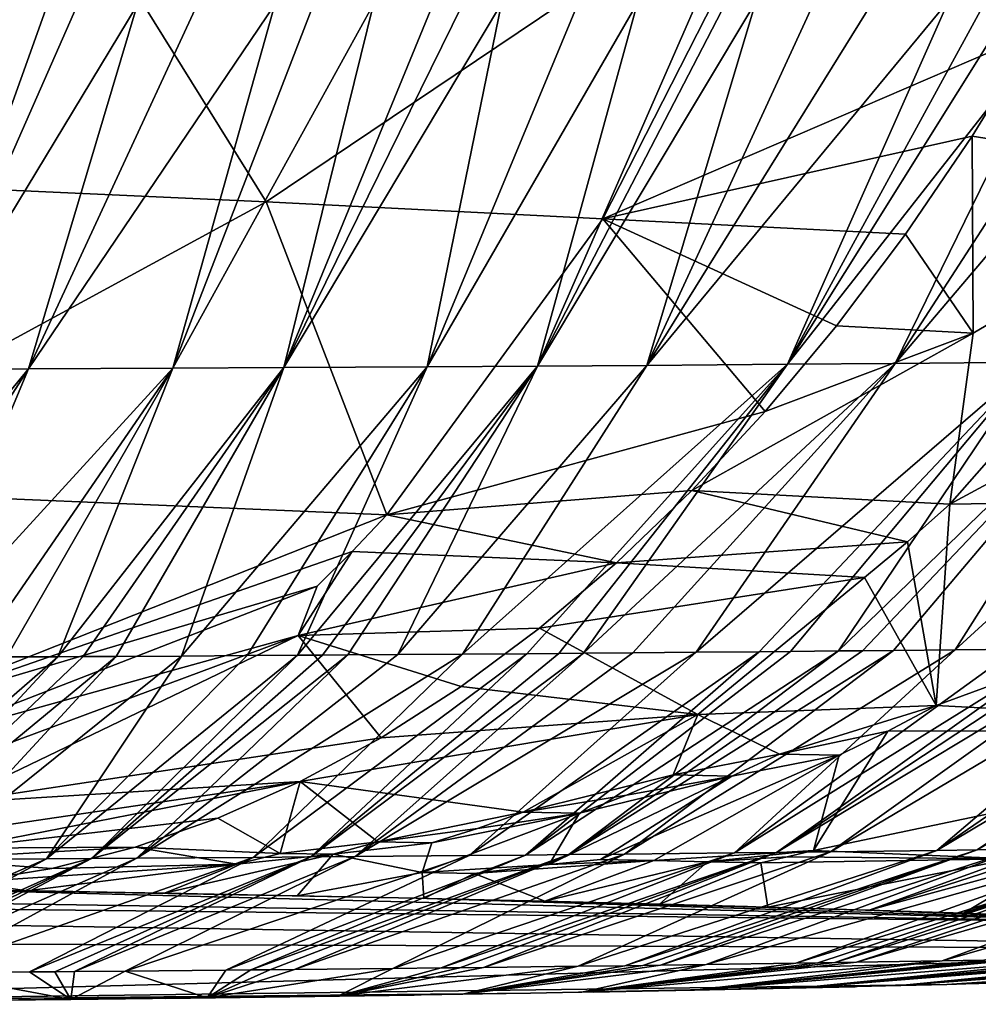
# Model space of a CAD drawing. Extents: x -293 to 293, y 0 to 826.
# Drawn here: x -207 to -205, y 0 to 1 of the extents above; entities that cross this region are included whole.
import ezdxf

# ---------------------------------------------------------------- set-up
doc = ezdxf.new("R2010")
doc.units = 0
doc.header["$MEASUREMENT"] = 0

msp = doc.modelspace()

# ---------------------------------------------------------------- linework, layer by layer
for points in [[(-207.532593, 1.568001, -47.654015), (-206.884644, 1.53972, -47.427704), (-207.673737, 1.018656, -47.098751)], [(-207.073486, 0.9943, -46.882568), (-207.673737, 1.018656, -47.098751), (-206.884644, 1.53972, -47.427704)], [(-206.530121, 0.969688, -46.635166), (-207.073486, 0.9943, -46.882568), (-206.884644, 1.53972, -47.427704)], [(-206.530121, 0.969688, -46.635166), (-206.884644, 1.53972, -47.427704), (-205.767654, 1.482336, -46.882393)], [(-206.041382, 0.944988, -46.365494), (-206.530121, 0.969688, -46.635166), (-205.767654, 1.482336, -46.882393)], [(-206.041382, 0.944988, -46.365494), (-205.767654, 1.482336, -46.882393), (-205.412689, 1.215728, -46.375347)], [(-205.767654, 1.482336, -46.882393), (-205.323746, 1.374523, -46.511539), (-205.412689, 1.215728, -46.375347)], [(-206.188675, 1.257312, -31.883194), (-206.504089, 0.729193, -32.390366), (-206.296234, 0.730368, -32.488815)], [(-206.244583, 1.257008, -31.857321), (-206.504089, 0.729193, -32.390366), (-206.188675, 1.257312, -31.883194)], [(-206.287842, 1.256779, -31.837641), (-206.504089, 0.729193, -32.390366), (-206.244583, 1.257008, -31.857321)], [(-205.991058, 1.258466, -31.978683), (-206.296234, 0.730368, -32.488815), (-206.136459, 0.731372, -32.569656)], [(-206.077087, 1.257949, -31.936337), (-206.296234, 0.730368, -32.488815), (-205.991058, 1.258466, -31.978683)], [(-206.188675, 1.257312, -31.883194), (-206.296234, 0.730368, -32.488815), (-206.077087, 1.257949, -31.936337)], [(-205.819672, 1.259568, -32.066723), (-206.136459, 0.731372, -32.569656), (-205.9776, 0.732459, -32.654652)], [(-205.862427, 1.259284, -32.044296), (-206.136459, 0.731372, -32.569656), (-205.819672, 1.259568, -32.066723)], [(-205.905243, 1.259006, -32.022144), (-206.136459, 0.731372, -32.569656), (-205.862427, 1.259284, -32.044296)], [(-205.991058, 1.258466, -31.978683), (-206.136459, 0.731372, -32.569656), (-205.905243, 1.259006, -32.022144)], [(-205.539734, 1.26158, -32.221451), (-205.9776, 0.732459, -32.654652), (-205.773666, 0.733992, -32.770794)], [(-205.649323, 1.260761, -32.159225), (-205.9776, 0.732459, -32.654652), (-205.539734, 1.26158, -32.221451)], [(-205.73436, 1.260153, -32.112415), (-205.9776, 0.732459, -32.654652), (-205.649323, 1.260761, -32.159225)], [(-205.819672, 1.259568, -32.066723), (-205.9776, 0.732459, -32.654652), (-205.73436, 1.260153, -32.112415)], [(-205.359131, 1.263025, -32.328819), (-205.773666, 0.733992, -32.770794), (-205.617493, 0.735273, -32.865326)], [(-205.443054, 1.262339, -32.278168), (-205.773666, 0.733992, -32.770794), (-205.359131, 1.263025, -32.328819)], [(-205.485153, 1.262005, -32.253262), (-205.773666, 0.733992, -32.770794), (-205.443054, 1.262339, -32.278168)], [(-205.539734, 1.26158, -32.221451), (-205.773666, 0.733992, -32.770794), (-205.485153, 1.262005, -32.253262)], [(-205.168045, 1.264685, -32.449203), (-205.617493, 0.735273, -32.865326), (-205.417557, 0.737058, -32.993771)], [(-205.275574, 1.263734, -32.380581), (-205.617493, 0.735273, -32.865326), (-205.168045, 1.264685, -32.449203)], [(-205.359131, 1.263025, -32.328819), (-205.617493, 0.735273, -32.865326), (-205.275574, 1.263734, -32.380581)], [(-206.716888, 1.25481, -31.657965), (-207.03685, 0.726816, -32.170742), (-206.874741, 0.727446, -32.23275)], [(-206.80397, 1.254476, -31.624844), (-207.03685, 0.726816, -32.170742), (-206.716888, 1.25481, -31.657965)], [(-206.847519, 1.254316, -31.608688), (-207.03685, 0.726816, -32.170742), (-206.80397, 1.254476, -31.624844)], [(-206.903885, 1.254118, -31.588184), (-207.03685, 0.726816, -32.170742), (-206.847519, 1.254316, -31.608688)], [(-206.517395, 1.255659, -31.738054), (-206.874741, 0.727446, -32.23275), (-206.665405, 0.728379, -32.319008)], [(-206.629868, 1.255166, -31.692173), (-206.874741, 0.727446, -32.23275), (-206.517395, 1.255659, -31.738054)], [(-206.716888, 1.25481, -31.657965), (-206.874741, 0.727446, -32.23275), (-206.629868, 1.255166, -31.692173)], [(-206.374466, 1.256338, -31.799109), (-206.665405, 0.728379, -32.319008), (-206.504089, 0.729193, -32.390366)], [(-206.461212, 1.255919, -31.761681), (-206.665405, 0.728379, -32.319008), (-206.374466, 1.256338, -31.799109)], [(-206.517395, 1.255659, -31.738054), (-206.665405, 0.728379, -32.319008), (-206.461212, 1.255919, -31.761681)], [(-206.374466, 1.256338, -31.799109), (-206.504089, 0.729193, -32.390366), (-206.287842, 1.256779, -31.837641)], [(-206.041382, 0.944988, -46.365494), (-205.412689, 1.215728, -46.375347), (-205.505585, 1.065084, -46.232697)], [(-205.121246, 1.004424, -45.892601), (-205.505585, 1.065084, -46.232697), (-205.412689, 1.215728, -46.375347)], [(-206.041382, 0.944988, -46.365494), (-205.505585, 1.065084, -46.232697), (-205.602234, 0.922952, -46.083927)], [(-205.504333, 0.77911, -45.786537), (-205.602234, 0.922952, -46.083927), (-205.505585, 1.065084, -46.232697)], [(-205.121246, 1.004424, -45.892601), (-205.504333, 0.77911, -45.786537), (-205.505585, 1.065084, -46.232697)], [(-205.121246, 1.004424, -45.892601), (-205.53801, 0.530916, -45.319641), (-205.504333, 0.77911, -45.786537)], [(-204.710785, 0.977984, -45.542049), (-205.53801, 0.530916, -45.319641), (-205.121246, 1.004424, -45.892601)], [(-206.530121, 0.969688, -46.635166), (-207.292343, 0.555337, -46.25885), (-207.073486, 0.9943, -46.882568)], [(-204.710785, 0.977984, -45.542049), (-204.72728, 0.543618, -44.701183), (-205.53801, 0.530916, -45.319641)], [(-206.530121, 0.969688, -46.635166), (-206.354828, 0.515795, -45.777004), (-207.292343, 0.555337, -46.25885)], [(-206.041382, 0.944988, -46.365494), (-206.354828, 0.515795, -45.777004), (-206.530121, 0.969688, -46.635166)], [(-206.041382, 0.944988, -46.365494), (-205.805847, 0.665564, -45.769493), (-206.354828, 0.515795, -45.777004)], [(-206.041382, 0.944988, -46.365494), (-205.602234, 0.922952, -46.083927), (-205.702408, 0.789672, -45.929405)], [(-206.041382, 0.944988, -46.365494), (-205.702408, 0.789672, -45.929405), (-205.805847, 0.665564, -45.769493)], [(-205.504333, 0.77911, -45.786537), (-205.702408, 0.789672, -45.929405), (-205.602234, 0.922952, -46.083927)], [(-205.504333, 0.77911, -45.786537), (-205.805847, 0.665564, -45.769493), (-205.702408, 0.789672, -45.929405)], [(-205.504333, 0.77911, -45.786537), (-205.912308, 0.550925, -45.604572), (-205.805847, 0.665564, -45.769493)], [(-205.504333, 0.77911, -45.786537), (-205.53801, 0.530916, -45.319641), (-205.912308, 0.550925, -45.604572)], [(-206.83226, 0.309843, -32.981613), (-206.79538, 0.310034, -32.998207), (-206.504089, 0.729193, -32.390366)], [(-206.83226, 0.309843, -32.981613), (-206.504089, 0.729193, -32.390366), (-206.665405, 0.728379, -32.319008)], [(-206.79538, 0.310034, -32.998207), (-206.747726, 0.310289, -33.020027), (-206.504089, 0.729193, -32.390366)], [(-206.747726, 0.310289, -33.020027), (-206.652573, 0.310822, -33.06485), (-206.504089, 0.729193, -32.390366)], [(-206.652573, 0.310822, -33.06485), (-206.557693, 0.311387, -33.111259), (-206.296234, 0.730368, -32.488815)], [(-206.652573, 0.310822, -33.06485), (-206.296234, 0.730368, -32.488815), (-206.504089, 0.729193, -32.390366)], [(-206.557693, 0.311387, -33.111259), (-206.484573, 0.311846, -33.148216), (-206.296234, 0.730368, -32.488815)], [(-206.484573, 0.311846, -33.148216), (-206.448074, 0.312082, -33.167049), (-206.136459, 0.731372, -32.569656)], [(-206.484573, 0.311846, -33.148216), (-206.136459, 0.731372, -32.569656), (-206.296234, 0.730368, -32.488815)], [(-206.448074, 0.312082, -33.167049), (-206.411652, 0.312323, -33.186123), (-206.136459, 0.731372, -32.569656)], [(-206.411652, 0.312323, -33.186123), (-206.338943, 0.31282, -33.224979), (-206.136459, 0.731372, -32.569656)], [(-206.338943, 0.31282, -33.224979), (-206.245224, 0.313491, -33.276669), (-205.9776, 0.732459, -32.654652)], [(-206.338943, 0.31282, -33.224979), (-205.9776, 0.732459, -32.654652), (-206.136459, 0.731372, -32.569656)], [(-206.245224, 0.313491, -33.276669), (-205.773666, 0.733992, -32.770794), (-205.9776, 0.732459, -32.654652)], [(-206.245224, 0.313491, -33.276669), (-206.151947, 0.314195, -33.329948), (-205.773666, 0.733992, -32.770794)], [(-206.151947, 0.314195, -33.329948), (-206.105469, 0.314559, -33.357185), (-205.773666, 0.733992, -32.770794)], [(-206.105469, 0.314559, -33.357185), (-206.069641, 0.314846, -33.37851), (-205.773666, 0.733992, -32.770794)], [(-206.069641, 0.314846, -33.37851), (-205.998199, 0.315435, -33.421871), (-205.617493, 0.735273, -32.865326)], [(-206.069641, 0.314846, -33.37851), (-205.617493, 0.735273, -32.865326), (-205.773666, 0.733992, -32.770794)], [(-205.998199, 0.315435, -33.421871), (-205.90625, 0.316226, -33.479378), (-205.617493, 0.735273, -32.865326)], [(-205.90625, 0.316226, -33.479378), (-205.417557, 0.737058, -32.993771), (-205.617493, 0.735273, -32.865326)], [(-205.90625, 0.316226, -33.479378), (-205.81488, 0.317049, -33.538467), (-205.417557, 0.737058, -32.993771)], [(-205.81488, 0.317049, -33.538467), (-205.769409, 0.317473, -33.568604), (-205.417557, 0.737058, -32.993771)], [(-205.769409, 0.317473, -33.568604), (-205.699448, 0.318144, -33.615959), (-205.417557, 0.737058, -32.993771)], [(-205.699448, 0.318144, -33.615959), (-205.664612, 0.318487, -33.639992), (-205.264877, 0.738536, -33.097759)], [(-205.699448, 0.318144, -33.615959), (-205.264877, 0.738536, -33.097759), (-205.417557, 0.737058, -32.993771)], [(-205.664612, 0.318487, -33.639992), (-205.61969, 0.318938, -33.671429), (-205.264877, 0.738536, -33.097759)], [(-205.61969, 0.318938, -33.671429), (-205.53038, 0.319865, -33.735474), (-205.264877, 0.738536, -33.097759)], [(-205.53038, 0.319865, -33.735474), (-205.070007, 0.740574, -33.238361), (-205.264877, 0.738536, -33.097759)], [(-205.53038, 0.319865, -33.735474), (-205.441803, 0.320824, -33.801071), (-205.070007, 0.740574, -33.238361)], [(-207.219757, 0.308115, -32.821953), (-207.145584, 0.308406, -32.850483), (-206.874741, 0.727446, -32.23275)], [(-207.219757, 0.308115, -32.821953), (-206.874741, 0.727446, -32.23275), (-207.03685, 0.726816, -32.170742)], [(-207.145584, 0.308406, -32.850483), (-207.049698, 0.30881, -32.888775), (-206.874741, 0.727446, -32.23275)], [(-207.049698, 0.30881, -32.888775), (-206.953934, 0.309245, -32.928623), (-206.665405, 0.728379, -32.319008)], [(-207.049698, 0.30881, -32.888775), (-206.665405, 0.728379, -32.319008), (-206.874741, 0.727446, -32.23275)], [(-206.953934, 0.309245, -32.928623), (-206.906097, 0.309474, -32.949135), (-206.665405, 0.728379, -32.319008)], [(-206.906097, 0.309474, -32.949135), (-206.83226, 0.309843, -32.981613), (-206.665405, 0.728379, -32.319008)], [(-206.354828, 0.515795, -45.777004), (-205.805847, 0.665564, -45.769493), (-205.912308, 0.550925, -45.604572)], [(-206.354828, 0.515795, -45.777004), (-207.08931, 0.224731, -45.373177), (-207.292343, 0.555337, -46.25885)], [(-206.354828, 0.515795, -45.777004), (-205.912308, 0.550925, -45.604572), (-206.021545, 0.446031, -45.435047)], [(-205.599686, 0.476449, -45.236553), (-206.021545, 0.446031, -45.435047), (-205.912308, 0.550925, -45.604572)], [(-205.53801, 0.530916, -45.319641), (-205.599686, 0.476449, -45.236553), (-205.912308, 0.550925, -45.604572)], [(-204.72728, 0.543618, -44.701183), (-204.897156, 0.204287, -43.804001), (-205.557785, 0.239128, -44.528347)], [(-204.72728, 0.543618, -44.701183), (-205.557785, 0.239128, -44.528347), (-205.53801, 0.530916, -45.319641)], [(-205.53801, 0.530916, -45.319641), (-205.557785, 0.239128, -44.528347), (-205.599686, 0.476449, -45.236553)], [(-206.354828, 0.515795, -45.777004), (-206.405228, 0.462517, -45.686111), (-207.08931, 0.224731, -45.373177)], [(-206.354828, 0.515795, -45.777004), (-206.021545, 0.446031, -45.435047), (-206.405228, 0.462517, -45.686111)], [(-205.599686, 0.476449, -45.236553), (-205.661957, 0.424735, -45.152576), (-206.021545, 0.446031, -45.435047)], [(-205.599686, 0.476449, -45.236553), (-205.557785, 0.239128, -44.528347), (-205.661957, 0.424735, -45.152576)], [(-206.405228, 0.462517, -45.686111), (-206.456085, 0.412003, -45.594307), (-207.08931, 0.224731, -45.373177)], [(-206.405228, 0.462517, -45.686111), (-206.483429, 0.34076, -45.427696), (-206.456085, 0.412003, -45.594307)], [(-206.405228, 0.462517, -45.686111), (-206.021545, 0.446031, -45.435047), (-206.483429, 0.34076, -45.427696)], [(-206.483429, 0.34076, -45.427696), (-206.021545, 0.446031, -45.435047), (-206.133286, 0.351133, -45.261318)], [(-205.661957, 0.424735, -45.152576), (-206.133286, 0.351133, -45.261318), (-206.021545, 0.446031, -45.435047)], [(-205.903671, 0.225876, -44.733498), (-206.133286, 0.351133, -45.261318), (-205.661957, 0.424735, -45.152576)], [(-205.903671, 0.225876, -44.733498), (-205.661957, 0.424735, -45.152576), (-205.557785, 0.239128, -44.528347)], [(-206.456085, 0.412003, -45.594307), (-207.032974, 0.188328, -45.226772), (-207.08931, 0.224731, -45.373177)], [(-206.456085, 0.412003, -45.594307), (-206.483429, 0.34076, -45.427696), (-207.032974, 0.188328, -45.226772)], [(-206.483429, 0.34076, -45.427696), (-206.133286, 0.351133, -45.261318), (-206.247269, 0.266457, -45.083801)], [(-205.903671, 0.225876, -44.733498), (-206.247269, 0.266457, -45.083801), (-206.133286, 0.351133, -45.261318)], [(-206.483429, 0.34076, -45.427696), (-206.982697, 0.154784, -45.080719), (-207.032974, 0.188328, -45.226772)], [(-206.483429, 0.34076, -45.427696), (-206.989273, 0.09748, -44.838654), (-206.982697, 0.154784, -45.080719)], [(-206.483429, 0.34076, -45.427696), (-206.36322, 0.192208, -44.902924), (-206.989273, 0.09748, -44.838654)], [(-206.483429, 0.34076, -45.427696), (-206.247269, 0.266457, -45.083801), (-206.36322, 0.192208, -44.902924)], [(-206.069641, 0.314846, -33.37851), (-206.465286, 0.019368, -33.985867), (-206.400894, 0.019891, -34.024555)], [(-206.105469, 0.314559, -33.357185), (-206.465286, 0.019368, -33.985867), (-206.069641, 0.314846, -33.37851)], [(-206.151947, 0.314195, -33.329948), (-206.465286, 0.019368, -33.985867), (-206.105469, 0.314559, -33.357185)], [(-205.90625, 0.316226, -33.479378), (-206.400894, 0.019891, -34.024555), (-206.235596, 0.021325, -34.128628)], [(-205.998199, 0.315435, -33.421871), (-206.400894, 0.019891, -34.024555), (-205.90625, 0.316226, -33.479378)], [(-206.069641, 0.314846, -33.37851), (-206.400894, 0.019891, -34.024555), (-205.998199, 0.315435, -33.421871)], [(-205.81488, 0.317049, -33.538467), (-206.235596, 0.021325, -34.128628), (-206.153732, 0.022087, -34.182796)], [(-205.90625, 0.316226, -33.479378), (-206.235596, 0.021325, -34.128628), (-205.81488, 0.317049, -33.538467)], [(-205.699448, 0.318144, -33.615959), (-206.153732, 0.022087, -34.182796), (-206.090866, 0.022695, -34.225632)], [(-205.769409, 0.317473, -33.568604), (-206.153732, 0.022087, -34.182796), (-205.699448, 0.318144, -33.615959)], [(-205.81488, 0.317049, -33.538467), (-206.153732, 0.022087, -34.182796), (-205.769409, 0.317473, -33.568604)], [(-205.61969, 0.318938, -33.671429), (-206.090866, 0.022695, -34.225632), (-206.010056, 0.023509, -34.282307)], [(-205.664612, 0.318487, -33.639992), (-206.090866, 0.022695, -34.225632), (-205.61969, 0.318938, -33.671429)], [(-205.699448, 0.318144, -33.615959), (-206.090866, 0.022695, -34.225632), (-205.664612, 0.318487, -33.639992)], [(-205.53038, 0.319865, -33.735474), (-206.010056, 0.023509, -34.282307), (-205.850372, 0.025225, -34.399849)], [(-205.61969, 0.318938, -33.671429), (-206.010056, 0.023509, -34.282307), (-205.53038, 0.319865, -33.735474)], [(-205.373871, 0.321588, -33.852825), (-205.850372, 0.025225, -34.399849), (-205.789398, 0.025919, -34.446758)], [(-205.441803, 0.320824, -33.801071), (-205.850372, 0.025225, -34.399849), (-205.373871, 0.321588, -33.852825)], [(-205.53038, 0.319865, -33.735474), (-205.850372, 0.025225, -34.399849), (-205.441803, 0.320824, -33.801071)], [(-205.296539, 0.322488, -33.913311), (-205.789398, 0.025919, -34.446758), (-205.711166, 0.026844, -34.508671)], [(-205.340088, 0.321977, -33.879047), (-205.789398, 0.025919, -34.446758), (-205.296539, 0.322488, -33.913311)], [(-205.373871, 0.321588, -33.852825), (-205.789398, 0.025919, -34.446758), (-205.340088, 0.321977, -33.879047)], [(-205.210114, 0.323534, -33.982979), (-205.711166, 0.026844, -34.508671), (-205.557053, 0.02878, -34.63657)], [(-205.296539, 0.322488, -33.913311), (-205.711166, 0.026844, -34.508671), (-205.210114, 0.323534, -33.982979)], [(-205.059036, 0.325468, -34.11018), (-205.557053, 0.02878, -34.63657), (-205.498383, 0.029559, -34.687431)], [(-205.124542, 0.324612, -34.05415), (-205.557053, 0.02878, -34.63657), (-205.059036, 0.325468, -34.11018)], [(-205.210114, 0.323534, -33.982979), (-205.557053, 0.02878, -34.63657), (-205.124542, 0.324612, -34.05415)], [(-204.994095, 0.326342, -34.167091), (-205.498383, 0.029559, -34.687431), (-205.440216, 0.030356, -34.739086)], [(-205.026489, 0.325903, -34.138523), (-205.498383, 0.029559, -34.687431), (-204.994095, 0.326342, -34.167091)], [(-205.059036, 0.325468, -34.11018), (-205.498383, 0.029559, -34.687431), (-205.026489, 0.325903, -34.138523)], [(-206.83226, 0.309843, -32.981613), (-207.171921, 0.014838, -33.623589), (-207.105499, 0.015175, -33.653088)], [(-206.906097, 0.309474, -32.949135), (-207.171921, 0.014838, -33.623589), (-206.83226, 0.309843, -32.981613)], [(-206.747726, 0.310289, -33.020027), (-207.105499, 0.015175, -33.653088), (-207.01973, 0.015637, -33.692513)], [(-206.79538, 0.310034, -32.998207), (-207.105499, 0.015175, -33.653088), (-206.747726, 0.310289, -33.020027)], [(-206.83226, 0.309843, -32.981613), (-207.105499, 0.015175, -33.653088), (-206.79538, 0.310034, -32.998207)], [(-206.652573, 0.310822, -33.06485), (-207.01973, 0.015637, -33.692513), (-206.848877, 0.016645, -33.775635)], [(-206.747726, 0.310289, -33.020027), (-207.01973, 0.015637, -33.692513), (-206.652573, 0.310822, -33.06485)], [(-206.484573, 0.311846, -33.148216), (-206.848877, 0.016645, -33.775635), (-206.783157, 0.017066, -33.809292)], [(-206.557693, 0.311387, -33.111259), (-206.848877, 0.016645, -33.775635), (-206.484573, 0.311846, -33.148216)], [(-206.652573, 0.310822, -33.06485), (-206.848877, 0.016645, -33.775635), (-206.557693, 0.311387, -33.111259)], [(-206.411652, 0.312323, -33.186123), (-206.783157, 0.017066, -33.809292), (-206.717621, 0.017504, -33.843803)], [(-206.448074, 0.312082, -33.167049), (-206.783157, 0.017066, -33.809292), (-206.411652, 0.312323, -33.186123)], [(-206.484573, 0.311846, -33.148216), (-206.783157, 0.017066, -33.809292), (-206.448074, 0.312082, -33.167049)], [(-206.245224, 0.313491, -33.276669), (-206.717621, 0.017504, -33.843803), (-206.548996, 0.018717, -33.93708)], [(-206.338943, 0.31282, -33.224979), (-206.717621, 0.017504, -33.843803), (-206.245224, 0.313491, -33.276669)], [(-206.411652, 0.312323, -33.186123), (-206.717621, 0.017504, -33.843803), (-206.338943, 0.31282, -33.224979)], [(-206.151947, 0.314195, -33.329948), (-206.548996, 0.018717, -33.93708), (-206.465286, 0.019368, -33.985867)], [(-206.245224, 0.313491, -33.276669), (-206.548996, 0.018717, -33.93708), (-206.151947, 0.314195, -33.329948)], [(-205.903671, 0.225876, -44.733498), (-206.36322, 0.192208, -44.902924), (-206.247269, 0.266457, -45.083801)], [(-205.903671, 0.225876, -44.733498), (-205.557785, 0.239128, -44.528347), (-205.785294, 0.16856, -44.435059)], [(-205.557785, 0.239128, -44.528347), (-205.628052, 0.201578, -44.445946), (-205.785294, 0.16856, -44.435059)], [(-204.897156, 0.204287, -43.804001), (-205.628052, 0.201578, -44.445946), (-205.557785, 0.239128, -44.528347)], [(-205.903671, 0.225876, -44.733498), (-206.480865, 0.128564, -44.719116), (-206.36322, 0.192208, -44.902924)], [(-205.903671, 0.225876, -44.733498), (-206.157043, 0.084294, -44.31057), (-206.480865, 0.128564, -44.719116)], [(-205.903671, 0.225876, -44.733498), (-205.939575, 0.138257, -44.418812), (-206.157043, 0.084294, -44.31057)], [(-205.903671, 0.225876, -44.733498), (-205.785294, 0.16856, -44.435059), (-205.939575, 0.138257, -44.418812)], [(-205.628052, 0.201578, -44.445946), (-205.698563, 0.166859, -44.363197), (-205.785294, 0.16856, -44.435059)], [(-204.897156, 0.204287, -43.804001), (-205.735733, 0.028646, -43.659264), (-205.628052, 0.201578, -44.445946)], [(-205.448853, 0.016547, -43.315693), (-205.735733, 0.028646, -43.659264), (-204.897156, 0.204287, -43.804001)], [(-205.735733, 0.028646, -43.659264), (-205.698563, 0.166859, -44.363197), (-205.628052, 0.201578, -44.445946)], [(-206.989273, 0.09748, -44.838654), (-206.36322, 0.192208, -44.902924), (-206.480865, 0.128564, -44.719116)], [(-206.045013, 0.015748, -43.797157), (-205.854462, 0.136636, -44.3508), (-205.698563, 0.166859, -44.363197)], [(-205.9673, 0.014129, -43.727863), (-206.045013, 0.015748, -43.797157), (-205.698563, 0.166859, -44.363197)], [(-205.735733, 0.028646, -43.659264), (-205.9673, 0.014129, -43.727863), (-205.698563, 0.166859, -44.363197)], [(-205.785294, 0.16856, -44.435059), (-205.854462, 0.136636, -44.3508), (-205.939575, 0.138257, -44.418812)], [(-205.698563, 0.166859, -44.363197), (-205.854462, 0.136636, -44.3508), (-205.785294, 0.16856, -44.435059)], [(-206.989273, 0.09748, -44.838654), (-206.480865, 0.128564, -44.719116), (-207.004669, 0.051365, -44.59919)], [(-206.97435, 0.031844, -44.457569), (-207.004669, 0.051365, -44.59919), (-206.480865, 0.128564, -44.719116)], [(-206.97435, 0.031844, -44.457569), (-206.480865, 0.128564, -44.719116), (-206.599915, 0.075676, -44.532825)], [(-206.509613, 0.024481, -44.162674), (-206.599915, 0.075676, -44.532825), (-206.480865, 0.128564, -44.719116)], [(-206.368164, 0.04128, -44.195297), (-206.509613, 0.024481, -44.162674), (-206.480865, 0.128564, -44.719116)], [(-206.157043, 0.084294, -44.31057), (-206.368164, 0.04128, -44.195297), (-206.480865, 0.128564, -44.719116)], [(-205.939575, 0.138257, -44.418812), (-206.007324, 0.109119, -44.333164), (-206.157043, 0.084294, -44.31057)], [(-206.119431, 0.008542, -43.78968), (-206.075119, 0.082779, -44.247414), (-205.854462, 0.136636, -44.3508)], [(-206.045013, 0.015748, -43.797157), (-206.119431, 0.008542, -43.78968), (-205.854462, 0.136636, -44.3508)], [(-205.854462, 0.136636, -44.3508), (-206.075119, 0.082779, -44.247414), (-206.007324, 0.109119, -44.333164)], [(-205.854462, 0.136636, -44.3508), (-206.007324, 0.109119, -44.333164), (-205.939575, 0.138257, -44.418812)], [(-206.007324, 0.109119, -44.333164), (-206.075119, 0.082779, -44.247414), (-206.157043, 0.084294, -44.31057)], [(-206.97435, 0.031844, -44.457569), (-206.599915, 0.075676, -44.532825), (-206.720093, 0.033672, -44.344494)], [(-206.509613, 0.024481, -44.162674), (-206.720093, 0.033672, -44.344494), (-206.599915, 0.075676, -44.532825)], [(-206.157043, 0.084294, -44.31057), (-206.223297, 0.060704, -44.223637), (-206.368164, 0.04128, -44.195297)], [(-206.303528, -0.003217, -43.802143), (-206.289459, 0.039866, -44.136757), (-206.075119, 0.082779, -44.247414)], [(-206.119431, 0.008542, -43.78968), (-206.303528, -0.003217, -43.802143), (-206.075119, 0.082779, -44.247414)], [(-206.075119, 0.082779, -44.247414), (-206.289459, 0.039866, -44.136757), (-206.223297, 0.060704, -44.223637)], [(-206.075119, 0.082779, -44.247414), (-206.223297, 0.060704, -44.223637), (-206.157043, 0.084294, -44.31057)], [(-206.223297, 0.060704, -44.223637), (-206.289459, 0.039866, -44.136757), (-206.368164, 0.04128, -44.195297)], [(-207.028214, 0.016223, -44.363171), (-206.720093, 0.033672, -44.344494), (-206.841095, 0.002652, -44.154572)], [(-206.97435, 0.031844, -44.457569), (-206.720093, 0.033672, -44.344494), (-207.028214, 0.016223, -44.363171)], [(-206.572433, 0.009002, -44.073963), (-206.841095, 0.002652, -44.154572), (-206.720093, 0.033672, -44.344494)], [(-206.509613, 0.024481, -44.162674), (-206.572433, 0.009002, -44.073963), (-206.720093, 0.033672, -44.344494)], [(-206.368164, 0.04128, -44.195297), (-206.432678, 0.023138, -44.107441), (-206.509613, 0.024481, -44.162674)], [(-206.289459, 0.039866, -44.136757), (-206.432678, 0.023138, -44.107441), (-206.368164, 0.04128, -44.195297)], [(-206.303528, -0.003217, -43.802143), (-206.432678, 0.023138, -44.107441), (-206.289459, 0.039866, -44.136757)], [(-206.077103, -0.139293, -35.167847), (-205.557053, 0.02878, -34.63657), (-205.711166, 0.026844, -34.508671)], [(-206.077103, -0.139293, -35.167847), (-206.009506, -0.138412, -35.225594), (-205.557053, 0.02878, -34.63657)], [(-206.009506, -0.138412, -35.225594), (-205.498383, 0.029559, -34.687431), (-205.557053, 0.02878, -34.63657)], [(-206.009506, -0.138412, -35.225594), (-205.983582, -0.138064, -35.248226), (-205.498383, 0.029559, -34.687431)], [(-205.983582, -0.138064, -35.248226), (-205.957779, -0.137713, -35.27103), (-205.498383, 0.029559, -34.687431)], [(-205.735733, 0.028646, -43.659264), (-205.889694, 0.012461, -43.656025), (-205.9673, 0.014129, -43.727863)], [(-205.957779, -0.137713, -35.27103), (-205.891541, -0.136787, -35.330853), (-205.440216, 0.030356, -34.739086)], [(-205.957779, -0.137713, -35.27103), (-205.440216, 0.030356, -34.739086), (-205.498383, 0.029559, -34.687431)], [(-205.891541, -0.136787, -35.330853), (-205.761536, -0.134858, -35.453938), (-205.292221, 0.032496, -34.876362)], [(-205.891541, -0.136787, -35.330853), (-205.292221, 0.032496, -34.876362), (-205.440216, 0.030356, -34.739086)], [(-205.735733, 0.028646, -43.659264), (-205.774017, 0.019356, -43.620403), (-205.889694, 0.012461, -43.656025)], [(-205.448853, 0.016547, -43.315693), (-205.774017, 0.019356, -43.620403), (-205.735733, 0.028646, -43.659264)], [(-205.761536, -0.134858, -35.453938), (-205.219635, 0.033608, -34.946922), (-205.292221, 0.032496, -34.876362)], [(-205.761536, -0.134858, -35.453938), (-205.729553, -0.134361, -35.485413), (-205.219635, 0.033608, -34.946922)], [(-205.729553, -0.134361, -35.485413), (-205.705002, -0.133972, -35.50993), (-205.219635, 0.033608, -34.946922)], [(-205.705002, -0.133972, -35.50993), (-205.1642, 0.034487, -35.002319), (-205.219635, 0.033608, -34.946922)], [(-205.705002, -0.133972, -35.50993), (-205.673416, -0.133464, -35.541897), (-205.1642, 0.034487, -35.002319)], [(-205.673416, -0.133464, -35.541897), (-205.549393, -0.131369, -35.67247), (-205.093399, 0.035648, -35.075092)], [(-205.673416, -0.133464, -35.541897), (-205.093399, 0.035648, -35.075092), (-205.1642, 0.034487, -35.002319)], [(-205.549393, -0.131369, -35.67247), (-205.4888, -0.130286, -35.739349), (-204.954926, 0.038053, -35.224277)], [(-205.549393, -0.131369, -35.67247), (-204.954926, 0.038053, -35.224277), (-205.093399, 0.035648, -35.075092)], [(-207.230942, -0.149836, -34.414101), (-206.848877, 0.016645, -33.775635), (-207.01973, 0.015637, -33.692513)], [(-207.230942, -0.149836, -34.414101), (-207.155472, -0.149368, -34.452), (-206.848877, 0.016645, -33.775635)], [(-207.155472, -0.149368, -34.452), (-207.126389, -0.14918, -34.466988), (-206.783157, 0.017066, -33.809292)], [(-207.155472, -0.149368, -34.452), (-206.783157, 0.017066, -33.809292), (-206.848877, 0.016645, -33.775635)], [(-207.126389, -0.14918, -34.466988), (-207.097336, -0.148988, -34.482162), (-206.783157, 0.017066, -33.809292)], [(-207.097336, -0.148988, -34.482162), (-207.022354, -0.148474, -34.522312), (-206.717621, 0.017504, -33.843803)], [(-207.097336, -0.148988, -34.482162), (-206.717621, 0.017504, -33.843803), (-206.783157, 0.017066, -33.809292)], [(-207.028214, 0.016223, -44.363171), (-206.841095, 0.002652, -44.154572), (-206.962646, -0.01731, -43.96352)], [(-207.022354, -0.148474, -34.522312), (-206.548996, 0.018717, -33.93708), (-206.717621, 0.017504, -33.843803)], [(-207.022354, -0.148474, -34.522312), (-206.873413, -0.147369, -34.606415), (-206.548996, 0.018717, -33.93708)], [(-206.873413, -0.147369, -34.606415), (-206.836395, -0.147077, -34.628235), (-206.465286, 0.019368, -33.985867)], [(-206.873413, -0.147369, -34.606415), (-206.465286, 0.019368, -33.985867), (-206.548996, 0.018717, -33.93708)], [(-206.836395, -0.147077, -34.628235), (-206.807861, -0.146846, -34.645317), (-206.465286, 0.019368, -33.985867)], [(-206.807861, -0.146846, -34.645317), (-206.400894, 0.019891, -34.024555), (-206.465286, 0.019368, -33.985867)], [(-206.807861, -0.146846, -34.645317), (-206.734299, -0.146232, -34.690395), (-206.400894, 0.019891, -34.024555)], [(-206.734299, -0.146232, -34.690395), (-206.588516, -0.144925, -34.78434), (-206.235596, 0.021325, -34.128628)], [(-206.734299, -0.146232, -34.690395), (-206.235596, 0.021325, -34.128628), (-206.400894, 0.019891, -34.024555)], [(-206.432678, 0.023138, -44.107441), (-206.677444, -0.033184, -43.484104), (-206.572433, 0.009002, -44.073963)], [(-206.432678, 0.023138, -44.107441), (-206.485199, -0.036942, -43.325409), (-206.677444, -0.033184, -43.484104)], [(-206.588516, -0.144925, -34.78434), (-206.552383, -0.144582, -34.808613), (-206.153732, 0.022087, -34.182796)], [(-206.588516, -0.144925, -34.78434), (-206.153732, 0.022087, -34.182796), (-206.235596, 0.021325, -34.128628)], [(-206.432678, 0.023138, -44.107441), (-206.572433, 0.009002, -44.073963), (-206.509613, 0.024481, -44.162674)], [(-206.552383, -0.144582, -34.808613), (-206.090866, 0.022695, -34.225632), (-206.153732, 0.022087, -34.182796)], [(-206.552383, -0.144582, -34.808613), (-206.524536, -0.144312, -34.827587), (-206.090866, 0.022695, -34.225632)], [(-206.524536, -0.144312, -34.827587), (-206.488617, -0.143957, -34.852413), (-206.090866, 0.022695, -34.225632)], [(-206.488617, -0.143957, -34.852413), (-206.010056, 0.023509, -34.282307), (-206.090866, 0.022695, -34.225632)], [(-206.488617, -0.143957, -34.852413), (-206.346375, -0.142473, -34.954826), (-206.010056, 0.023509, -34.282307)], [(-206.303528, -0.003217, -43.802143), (-206.485199, -0.036942, -43.325409), (-206.432678, 0.023138, -44.107441)], [(-206.346375, -0.142473, -34.954826), (-206.276138, -0.141692, -35.007881), (-205.850372, 0.025225, -34.399849)], [(-206.346375, -0.142473, -34.954826), (-205.850372, 0.025225, -34.399849), (-206.010056, 0.023509, -34.282307)], [(-206.276138, -0.141692, -35.007881), (-205.789398, 0.025919, -34.446758), (-205.850372, 0.025225, -34.399849)], [(-206.276138, -0.141692, -35.007881), (-206.249176, -0.141384, -35.028713), (-205.789398, 0.025919, -34.446758)], [(-206.249176, -0.141384, -35.028713), (-206.214417, -0.140978, -35.055939), (-205.789398, 0.025919, -34.446758)], [(-206.214417, -0.140978, -35.055939), (-205.711166, 0.026844, -34.508671), (-205.789398, 0.025919, -34.446758)], [(-206.214417, -0.140978, -35.055939), (-206.077103, -0.139293, -35.167847), (-205.711166, 0.026844, -34.508671)], [(-205.9673, 0.014129, -43.727863), (-206.119431, 0.008542, -43.78968), (-206.045013, 0.015748, -43.797157)], [(-205.774017, 0.019356, -43.620403), (-205.812256, 0.010743, -43.581581), (-205.889694, 0.012461, -43.656025)], [(-205.448853, 0.016547, -43.315693), (-205.812256, 0.010743, -43.581581), (-205.774017, 0.019356, -43.620403)], [(-205.448853, 0.016547, -43.315693), (-205.802231, -0.053407, -42.601082), (-205.812256, 0.010743, -43.581581)], [(-205.448853, 0.016547, -43.315693), (-205.655106, -0.057831, -42.39986), (-205.802231, -0.053407, -42.601082)], [(-205.426285, 0.015962, -43.28968), (-205.655106, -0.057831, -42.39986), (-205.448853, 0.016547, -43.315693)], [(-205.388092, 0.014959, -43.244942), (-205.655106, -0.057831, -42.39986), (-205.426285, 0.015962, -43.28968)], [(-205.388092, 0.014959, -43.244942), (-205.518188, -0.062356, -42.191563), (-205.655106, -0.057831, -42.39986)], [(-205.312256, 0.012912, -43.153248), (-205.518188, -0.062356, -42.191563), (-205.388092, 0.014959, -43.244942)], [(-206.572433, 0.009002, -44.073963), (-206.962646, -0.01731, -43.96352), (-206.841095, 0.002652, -44.154572)], [(-206.572433, 0.009002, -44.073963), (-206.87735, -0.029588, -43.633022), (-206.962646, -0.01731, -43.96352)], [(-206.572433, 0.009002, -44.073963), (-206.677444, -0.033184, -43.484104), (-206.87735, -0.029588, -43.633022)], [(-206.119431, 0.008542, -43.78968), (-206.228073, -0.004697, -43.739632), (-206.303528, -0.003217, -43.802143)], [(-205.9673, 0.014129, -43.727863), (-206.228073, -0.004697, -43.739632), (-206.119431, 0.008542, -43.78968)], [(-205.9673, 0.014129, -43.727863), (-206.125641, -0.044908, -42.980286), (-206.228073, -0.004697, -43.739632)], [(-205.889694, 0.012461, -43.656025), (-206.125641, -0.044908, -42.980286), (-205.9673, 0.014129, -43.727863)], [(-205.889694, 0.012461, -43.656025), (-205.959198, -0.049096, -42.794716), (-206.125641, -0.044908, -42.980286)], [(-205.812256, 0.010743, -43.581581), (-205.959198, -0.049096, -42.794716), (-205.889694, 0.012461, -43.656025)], [(-205.812256, 0.010743, -43.581581), (-205.802231, -0.053407, -42.601082), (-205.959198, -0.049096, -42.794716)], [(-205.293411, 0.012392, -43.12986), (-205.518188, -0.062356, -42.191563), (-205.312256, 0.012912, -43.153248)], [(-205.273499, 0.011837, -43.104862), (-205.518188, -0.062356, -42.191563), (-205.293411, 0.012392, -43.12986)], [(-205.236099, 0.010779, -43.057125), (-205.518188, -0.062356, -42.191563), (-205.273499, 0.011837, -43.104862)], [(-205.236099, 0.010779, -43.057125), (-205.391846, -0.06697, -41.976696), (-205.518188, -0.062356, -42.191563)], [(-204.765305, -0.113958, -39.668694), (-214.762482, -0.083188, -39.433254), (-211.785233, -0.002732, -44.123173)], [(-205.190735, -0.075527, -41.572258), (-211.785233, -0.002732, -44.123173), (-209.881302, -0.001208, -44.548645)], [(-205.190735, -0.075527, -41.572258), (-204.765305, -0.113958, -39.668694), (-211.785233, -0.002732, -44.123173)], [(-205.190735, -0.075527, -41.572258), (-209.881302, -0.001208, -44.548645), (-207.084442, -0.026165, -43.77179)], [(-206.303528, -0.003217, -43.802143), (-206.301117, -0.040853, -43.15733), (-206.485199, -0.036942, -43.325409)], [(-206.228073, -0.004697, -43.739632), (-206.301117, -0.040853, -43.15733), (-206.303528, -0.003217, -43.802143)], [(-206.228073, -0.004697, -43.739632), (-206.125641, -0.044908, -42.980286), (-206.301117, -0.040853, -43.15733)], [(-206.87735, -0.029588, -43.633022), (-207.084442, -0.026165, -43.77179), (-206.962646, -0.01731, -43.96352)], [(-206.410019, -0.0385, -43.258808), (-207.084442, -0.026165, -43.77179), (-206.885895, -0.029441, -43.63908)], [(-206.312378, -0.040605, -43.168102), (-207.084442, -0.026165, -43.77179), (-206.410019, -0.0385, -43.258808)], [(-205.190735, -0.075527, -41.572258), (-207.084442, -0.026165, -43.77179), (-206.312378, -0.040605, -43.168102)], [(-206.509857, -0.036441, -43.346722), (-206.885895, -0.029441, -43.63908), (-206.694366, -0.032866, -43.497391)], [(-206.410019, -0.0385, -43.258808), (-206.885895, -0.029441, -43.63908), (-206.509857, -0.036441, -43.346722)], [(-205.751022, -0.054901, -42.533424), (-206.312378, -0.040605, -43.168102), (-206.143539, -0.044478, -42.999214)], [(-205.672943, -0.057272, -42.425411), (-206.312378, -0.040605, -43.168102), (-205.751022, -0.054901, -42.533424)], [(-205.190735, -0.075527, -41.572258), (-206.312378, -0.040605, -43.168102), (-205.672943, -0.057272, -42.425411)], [(-205.831772, -0.052565, -42.639122), (-206.143539, -0.044478, -42.999214), (-205.983337, -0.048464, -42.822887)], [(-205.751022, -0.054901, -42.533424), (-206.143539, -0.044478, -42.999214), (-205.831772, -0.052565, -42.639122)], [(-205.246231, -0.07298, -41.693424), (-205.672943, -0.057272, -42.425411), (-205.540298, -0.061593, -42.226833)], [(-205.190735, -0.075527, -41.572258), (-205.672943, -0.057272, -42.425411), (-205.246231, -0.07298, -41.693424)], [(-205.30481, -0.070457, -41.812847), (-205.540298, -0.061593, -42.226833), (-205.417587, -0.065988, -42.022644)], [(-205.246231, -0.07298, -41.693424), (-205.540298, -0.061593, -42.226833), (-205.30481, -0.070457, -41.812847)], [(-204.765305, -0.113958, -39.668694), (-207.742554, -0.194414, -34.978775), (-214.762482, -0.083188, -39.433254)], [(-204.765305, -0.113958, -39.668694), (-205.542496, -0.165458, -36.872295), (-207.742554, -0.194414, -34.978775)], [(-204.765305, -0.113958, -39.668694), (-205.100876, -0.150047, -37.747204), (-205.542496, -0.165458, -36.872295)], [(-205.319534, -0.127028, -35.938118), (-205.908432, -0.173943, -36.368252), (-205.754532, -0.170682, -36.564362)], [(-205.435913, -0.129306, -35.7995), (-205.908432, -0.173943, -36.368252), (-205.319534, -0.127028, -35.938118)], [(-205.165222, -0.123722, -36.136665), (-205.754532, -0.170682, -36.564362), (-205.610611, -0.167243, -36.767899)], [(-205.219894, -0.124934, -36.064236), (-205.754532, -0.170682, -36.564362), (-205.165222, -0.123722, -36.136665)], [(-205.241318, -0.125396, -36.036491), (-205.754532, -0.170682, -36.564362), (-205.219894, -0.124934, -36.064236)], [(-205.262909, -0.125855, -36.008888), (-205.754532, -0.170682, -36.564362), (-205.241318, -0.125396, -36.036491)], [(-205.319534, -0.127028, -35.938118), (-205.754532, -0.170682, -36.564362), (-205.262909, -0.125855, -36.008888)], [(-204.963577, -0.118813, -36.426464), (-205.610611, -0.167243, -36.767899), (-205.477005, -0.163632, -36.978355)], [(-205.013779, -0.120106, -36.350689), (-205.610611, -0.167243, -36.767899), (-204.963577, -0.118813, -36.426464)], [(-205.033493, -0.1206, -36.321621), (-205.610611, -0.167243, -36.767899), (-205.013779, -0.120106, -36.350689)], [(-205.05925, -0.121235, -36.284203), (-205.610611, -0.167243, -36.767899), (-205.033493, -0.1206, -36.321621)], [(-205.165222, -0.123722, -36.136665), (-205.610611, -0.167243, -36.767899), (-205.05925, -0.121235, -36.284203)], [(-206.346375, -0.142473, -34.954826), (-206.615692, -0.185036, -35.667507), (-206.42598, -0.18257, -35.829247)], [(-206.488617, -0.143957, -34.852413), (-206.615692, -0.185036, -35.667507), (-206.346375, -0.142473, -34.954826)], [(-206.077103, -0.139293, -35.167847), (-206.42598, -0.18257, -35.829247), (-206.244568, -0.179894, -36.000237)], [(-206.214417, -0.140978, -35.055939), (-206.42598, -0.18257, -35.829247), (-206.077103, -0.139293, -35.167847)], [(-206.249176, -0.141384, -35.028713), (-206.42598, -0.18257, -35.829247), (-206.214417, -0.140978, -35.055939)], [(-206.276138, -0.141692, -35.007881), (-206.42598, -0.18257, -35.829247), (-206.249176, -0.141384, -35.028713)], [(-206.346375, -0.142473, -34.954826), (-206.42598, -0.18257, -35.829247), (-206.276138, -0.141692, -35.007881)], [(-205.891541, -0.136787, -35.330853), (-206.244568, -0.179894, -36.000237), (-206.071915, -0.177016, -36.180054)], [(-205.957779, -0.137713, -35.27103), (-206.244568, -0.179894, -36.000237), (-205.891541, -0.136787, -35.330853)], [(-205.983582, -0.138064, -35.248226), (-206.244568, -0.179894, -36.000237), (-205.957779, -0.137713, -35.27103)], [(-206.009506, -0.138412, -35.225594), (-206.244568, -0.179894, -36.000237), (-205.983582, -0.138064, -35.248226)], [(-206.077103, -0.139293, -35.167847), (-206.244568, -0.179894, -36.000237), (-206.009506, -0.138412, -35.225594)], [(-205.549393, -0.131369, -35.67247), (-206.071915, -0.177016, -36.180054), (-205.908432, -0.173943, -36.368252)], [(-205.673416, -0.133464, -35.541897), (-206.071915, -0.177016, -36.180054), (-205.549393, -0.131369, -35.67247)], [(-205.705002, -0.133972, -35.50993), (-206.071915, -0.177016, -36.180054), (-205.673416, -0.133464, -35.541897)], [(-205.729553, -0.134361, -35.485413), (-206.071915, -0.177016, -36.180054), (-205.705002, -0.133972, -35.50993)], [(-205.761536, -0.134858, -35.453938), (-206.071915, -0.177016, -36.180054), (-205.729553, -0.134361, -35.485413)], [(-205.891541, -0.136787, -35.330853), (-206.071915, -0.177016, -36.180054), (-205.761536, -0.134858, -35.453938)], [(-205.465637, -0.129861, -35.765472), (-205.908432, -0.173943, -36.368252), (-205.435913, -0.129306, -35.7995)], [(-205.4888, -0.130286, -35.739349), (-205.908432, -0.173943, -36.368252), (-205.465637, -0.129861, -35.765472)], [(-205.549393, -0.131369, -35.67247), (-205.908432, -0.173943, -36.368252), (-205.4888, -0.130286, -35.739349)], [(-207.022354, -0.148474, -34.522312), (-206.813217, -0.187289, -35.515427), (-206.873413, -0.147369, -34.606415)], [(-207.022354, -0.148474, -34.522312), (-207.018097, -0.18932, -35.373375), (-206.813217, -0.187289, -35.515427)], [(-206.873413, -0.147369, -34.606415), (-206.813217, -0.187289, -35.515427), (-206.836395, -0.147077, -34.628235)], [(-206.836395, -0.147077, -34.628235), (-206.813217, -0.187289, -35.515427), (-206.807861, -0.146846, -34.645317)], [(-206.734299, -0.146232, -34.690395), (-206.813217, -0.187289, -35.515427), (-206.615692, -0.185036, -35.667507)], [(-206.807861, -0.146846, -34.645317), (-206.813217, -0.187289, -35.515427), (-206.734299, -0.146232, -34.690395)], [(-206.734299, -0.146232, -34.690395), (-206.615692, -0.185036, -35.667507), (-206.588516, -0.144925, -34.78434)], [(-206.524536, -0.144312, -34.827587), (-206.615692, -0.185036, -35.667507), (-206.488617, -0.143957, -34.852413)], [(-206.552383, -0.144582, -34.808613), (-206.615692, -0.185036, -35.667507), (-206.524536, -0.144312, -34.827587)], [(-206.588516, -0.144925, -34.78434), (-206.615692, -0.185036, -35.667507), (-206.552383, -0.144582, -34.808613)], [(-205.100876, -0.150047, -37.747204), (-205.472565, -0.163505, -36.985752), (-205.542496, -0.165458, -36.872295)], [(-205.542496, -0.165458, -36.872295), (-206.146347, -0.178299, -36.100327), (-207.742554, -0.194414, -34.978775)], [(-205.542496, -0.165458, -36.872295), (-206.055618, -0.176726, -36.197964), (-206.146347, -0.178299, -36.100327)], [(-205.542496, -0.165458, -36.872295), (-205.675247, -0.16884, -36.673771), (-206.055618, -0.176726, -36.197964)], [(-205.675247, -0.16884, -36.673771), (-205.967682, -0.1751, -36.297783), (-206.055618, -0.176726, -36.197964)], [(-205.675247, -0.16884, -36.673771), (-205.816971, -0.172054, -36.482265), (-205.967682, -0.1751, -36.297783)], [(-206.146347, -0.178299, -36.100327), (-206.889221, -0.188076, -35.46096), (-207.742554, -0.194414, -34.978775)], [(-206.146347, -0.178299, -36.100327), (-206.781174, -0.186944, -35.539028), (-206.889221, -0.188076, -35.46096)], [(-206.146347, -0.178299, -36.100327), (-206.315277, -0.180977, -35.931503), (-206.781174, -0.186944, -35.539028)], [(-206.315277, -0.180977, -35.931503), (-206.675461, -0.185751, -35.619778), (-206.781174, -0.186944, -35.539028)], [(-206.315277, -0.180977, -35.931503), (-206.491653, -0.183461, -35.77132), (-206.675461, -0.185751, -35.619778)]]:
    msp.add_3dface(points)

doc.saveas('drawing.dxf')
